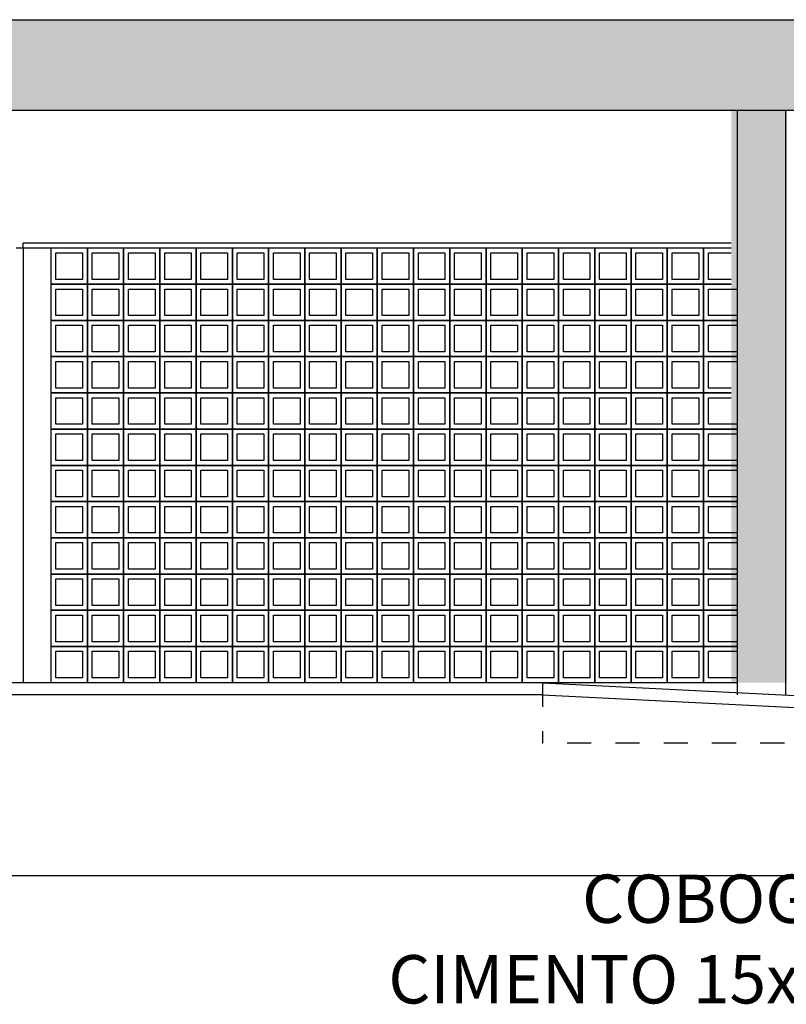
# Model space of a CAD drawing. Units: metres. Extents: x 1 to 136, y 15 to 98.
# Drawn here: x 62 to 65, y 46 to 50 of the extents above; entities that cross this region are included whole.
import ezdxf

# ---------------------------------------------------------------- set-up
doc = ezdxf.new("R2010")
doc.units = ezdxf.units.M
doc.header["$LTSCALE"] = 0.01
doc.header["$MEASUREMENT"] = 0
doc.linetypes.add('DASHED2', pattern=[0.375, 0.25, -0.125])
for name, color, linetype in [('AN_ESPECS', 4, 'Continuous'), ('ARQ_ALVENARIA', 1, 'Continuous'), ('ARQ_ESQUADRIA', 2, 'Continuous'), ('ARQ_HAT', 8, 'Continuous'), ('ARQ_PROJEÇÃO', 8, 'DASHED2'), ('ARQ_VISTA0', 8, 'Continuous'), ('ARQ_VISTA1', 7, 'Continuous'), ('ARQ_VISTA2', 2, 'Continuous')]:
    doc.layers.add(name, color=color, linetype=linetype)
doc.styles.add('ROMANS', font='romans.shx')
doc.dimstyles.new('Cota100', dxfattribs={"dimtxt": 0.18, "dimasz": 0.15, "dimexe": 0.1, "dimexo": 0.5, "dimgap": 0.1, "dimtad": 1, "dimzin": 4, "dimdsep": 46, "dimtxsty": 'ROMANS', "dimblk": 'ARCHTICK', "dimcen": 2.5, "dimclrd": 7, "dimclre": 8, "dimclrt": 4, "dimazin": 0, "dimtfac": 1, "dimtix": 1, "dimtmove": 2, "dimatfit": 3, "dimldrblk": 'DOT', "dimfxl": 0.3, "dimfxlon": 1, "dimtolj": 1, "dimtzin": 4, "dimarcsym": 0})

# ---------------------------------------------------------------- blocks, each defined once
blk = doc.blocks.new('DOT')
at = {"color": 0, "linetype": 'ByBlock', "lineweight": -2}
blk.add_line((-0.5, 0), (-1, 0), dxfattribs=at)
at = {"color": 0, "linetype": 'ByBlock', "const_width": 0.5}
blk.add_lwpolyline([(-0.25, 0, 1), (0.25, 0, 1)], format="xyb", close=True, dxfattribs=at)

msp = doc.modelspace()

# ---------------------------------------------------------------- hatches: boundary and pattern name
at = {"layer": 'ARQ_HAT', "ltscale": 10}
h = msp.add_hatch(dxfattribs=at)
h.set_pattern_fill('AR-SAND', color=256, scale=0.1, style=0)
h.set_pattern_definition([(37.5, (30.325, 46.75), (-0.00629934, 0.1926824), [0, -0.152, 0, -0.17, 0, -0.1625]), (7.5, (30.325, 46.75), (0.1769777, 0.2822146), [0, -0.082, 0, -0.137, 0, -0.0525]), (327.5, (30.202, 46.75), (0.3114142, 0.0005659), [0, -0.05, 0, -0.18, 0, -0.235]), (317.5, (30.202, 46.75), (0.3006127, 0.0877676), [0, -0.025, 0, -0.118, 0, -0.135])])
h.paths.add_polyline_path([(68.835, 49.745), (54, 49.745), (54, 49.37), (56.04, 49.37), (56.04, 47), (56.24, 47), (56.24, 49.37), (60.64, 49.37), (60.64, 47), (60.84, 47), (60.84, 49.37), (64.615, 49.37), (64.615, 47), (64.845, 47), (64.845, 49.37), (68.62, 49.37), (68.62, 46.75), (68.835, 46.75)])
h.paths.add_polyline_path([(54, 49.745), (45.825, 49.745), (37.65, 49.745), (30.325, 49.745), (30.325, 49.37), (33.92, 49.37), (33.92, 47), (34.12, 47), (34.12, 49.37), (37.65, 49.37), (37.65, 47), (37.85, 47), (37.85, 49.37), (42.24, 49.37), (42.24, 47), (42.44, 47), (42.44, 49.37), (46.84, 49.37), (46.84, 47), (47.04, 47), (47.07, 49.37), (51.44, 49.37), (51.44, 49.175), (51.44, 49.155), (51.54, 49.155), (51.64, 49.155), (51.64, 49.175), (51.64, 49.37), (54, 49.37)])
h.paths.add_polyline_path([(51.64, 48.255), (51.44, 48.255), (51.44, 47), (51.64, 47)], flags=17)
h.paths.add_polyline_path([(51.64, 49.155), (51.44, 49.155), (51.44, 48.275), (51.64, 48.275)], flags=17)

# ---------------------------------------------------------------- linework, layer by layer
at = {"layer": 'ARQ_ALVENARIA', "color": 6, "ltscale": 10}
for p, q in [((63.8325, 46.95), (35.3238, 46.95)), ((63.8325, 46.95), (68.8338, 46.7)), ((135.65, 46.2), (1.5, 46.2))]:
    msp.add_line(p, q, dxfattribs=at)
at = {"layer": 'ARQ_ESQUADRIA'}
for p, q in [((61.655, 48.8), (61.685, 48.8)), ((61.685, 48.8), (61.685, 47))]:
    msp.add_line(p, q, dxfattribs=at)
at = {"layer": 'ARQ_PROJEÇÃO', "ltscale": 10}
for p in [(63.8338, 47), (68.835, 46.75)]:
    msp.add_line(p, (63.8338, 46.75), dxfattribs=at)
at = {"layer": 'ARQ_VISTA0', "color": 251}
for q in [(61.685, 48.82), (61.8, 48.8)]:
    msp.add_line((61.685, 48.8), q, dxfattribs=at)
at = {"layer": 'ARQ_VISTA0', "ltscale": 10}
for points in [[(64.615, 48.82), (61.685, 48.82)], [(61.685, 48.8), (64.615, 48.8)]]:
    msp.add_lwpolyline(points, dxfattribs=at)
at = {"layer": 'ARQ_VISTA1', "ltscale": 10}
for p, q in [((30.325, 49.745), (68.835, 49.745)), ((30.325, 49.37), (68.835, 49.37)), ((64.64, 46.95), (64.64, 49.37)), ((64.84, 46.95), (64.84, 49.37)), ((61.8, 47), (61.8, 48.8)), ((61.95, 47), (61.95, 48.8))]:
    msp.add_line(p, q, dxfattribs=at)
for points in [[(61.8, 48.8), (61.95, 48.8), (61.95, 48.65), (61.8, 48.65)], [(61.95, 48.8), (62.1, 48.8), (62.1, 48.65), (61.95, 48.65)], [(62.1, 48.8), (62.25, 48.8), (62.25, 48.65), (62.1, 48.65)], [(62.25, 48.8), (62.4, 48.8), (62.4, 48.65), (62.25, 48.65)], [(62.4, 48.8), (62.55, 48.8), (62.55, 48.65), (62.4, 48.65)], [(62.55, 48.8), (62.7, 48.8), (62.7, 48.65), (62.55, 48.65)], [(62.7, 48.8), (62.85, 48.8), (62.85, 48.65), (62.7, 48.65)], [(62.85, 48.8), (63, 48.8), (63, 48.65), (62.85, 48.65)], [(63, 48.8), (63.15, 48.8), (63.15, 48.65), (63, 48.65)], [(63.15, 48.8), (63.3, 48.8), (63.3, 48.65), (63.15, 48.65)], [(63.3, 48.8), (63.45, 48.8), (63.45, 48.65), (63.3, 48.65)], [(63.45, 48.8), (63.6, 48.8), (63.6, 48.65), (63.45, 48.65)], [(63.6, 48.8), (63.75, 48.8), (63.75, 48.65), (63.6, 48.65)], [(63.75, 48.8), (63.9, 48.8), (63.9, 48.65), (63.75, 48.65)], [(63.9, 48.8), (64.05, 48.8), (64.05, 48.65), (63.9, 48.65)], [(64.05, 48.8), (64.2, 48.8), (64.2, 48.65), (64.05, 48.65)], [(64.2, 48.8), (64.35, 48.8), (64.35, 48.65), (64.2, 48.65)], [(64.35, 48.8), (64.5, 48.8), (64.5, 48.65), (64.35, 48.65)], [(61.82, 48.78), (61.93, 48.78), (61.93, 48.67), (61.82, 48.67)], [(61.97, 48.78), (62.08, 48.78), (62.08, 48.67), (61.97, 48.67)], [(62.12, 48.78), (62.23, 48.78), (62.23, 48.67), (62.12, 48.67)], [(62.27, 48.78), (62.38, 48.78), (62.38, 48.67), (62.27, 48.67)], [(62.42, 48.78), (62.53, 48.78), (62.53, 48.67), (62.42, 48.67)], [(62.57, 48.78), (62.68, 48.78), (62.68, 48.67), (62.57, 48.67)], [(62.72, 48.78), (62.83, 48.78), (62.83, 48.67), (62.72, 48.67)], [(62.87, 48.78), (62.98, 48.78), (62.98, 48.67), (62.87, 48.67)], [(63.02, 48.78), (63.13, 48.78), (63.13, 48.67), (63.02, 48.67)], [(63.17, 48.78), (63.28, 48.78), (63.28, 48.67), (63.17, 48.67)], [(63.32, 48.78), (63.43, 48.78), (63.43, 48.67), (63.32, 48.67)], [(63.47, 48.78), (63.58, 48.78), (63.58, 48.67), (63.47, 48.67)], [(63.62, 48.78), (63.73, 48.78), (63.73, 48.67), (63.62, 48.67)], [(63.77, 48.78), (63.88, 48.78), (63.88, 48.67), (63.77, 48.67)], [(63.92, 48.78), (64.03, 48.78), (64.03, 48.67), (63.92, 48.67)], [(64.07, 48.78), (64.18, 48.78), (64.18, 48.67), (64.07, 48.67)], [(64.22, 48.78), (64.33, 48.78), (64.33, 48.67), (64.22, 48.67)], [(64.37, 48.78), (64.48, 48.78), (64.48, 48.67), (64.37, 48.67)], [(61.8, 48.65), (61.95, 48.65), (61.95, 48.5), (61.8, 48.5)], [(61.95, 48.65), (62.1, 48.65), (62.1, 48.5), (61.95, 48.5)], [(62.1, 48.65), (62.25, 48.65), (62.25, 48.5), (62.1, 48.5)], [(62.25, 48.65), (62.4, 48.65), (62.4, 48.5), (62.25, 48.5)], [(62.4, 48.65), (62.55, 48.65), (62.55, 48.5), (62.4, 48.5)], [(62.55, 48.65), (62.7, 48.65), (62.7, 48.5), (62.55, 48.5)], [(62.7, 48.65), (62.85, 48.65), (62.85, 48.5), (62.7, 48.5)], [(62.85, 48.65), (63, 48.65), (63, 48.5), (62.85, 48.5)], [(63, 48.65), (63.15, 48.65), (63.15, 48.5), (63, 48.5)], [(63.15, 48.65), (63.3, 48.65), (63.3, 48.5), (63.15, 48.5)], [(63.3, 48.65), (63.45, 48.65), (63.45, 48.5), (63.3, 48.5)], [(63.45, 48.65), (63.6, 48.65), (63.6, 48.5), (63.45, 48.5)], [(63.6, 48.65), (63.75, 48.65), (63.75, 48.5), (63.6, 48.5)], [(63.75, 48.65), (63.9, 48.65), (63.9, 48.5), (63.75, 48.5)], [(63.9, 48.65), (64.05, 48.65), (64.05, 48.5), (63.9, 48.5)], [(64.05, 48.65), (64.2, 48.65), (64.2, 48.5), (64.05, 48.5)], [(64.2, 48.65), (64.35, 48.65), (64.35, 48.5), (64.2, 48.5)], [(64.35, 48.65), (64.5, 48.65), (64.5, 48.5), (64.35, 48.5)], [(61.82, 48.63), (61.93, 48.63), (61.93, 48.52), (61.82, 48.52)], [(61.97, 48.63), (62.08, 48.63), (62.08, 48.52), (61.97, 48.52)], [(62.12, 48.63), (62.23, 48.63), (62.23, 48.52), (62.12, 48.52)], [(62.27, 48.63), (62.38, 48.63), (62.38, 48.52), (62.27, 48.52)], [(62.42, 48.63), (62.53, 48.63), (62.53, 48.52), (62.42, 48.52)], [(62.57, 48.63), (62.68, 48.63), (62.68, 48.52), (62.57, 48.52)], [(62.72, 48.63), (62.83, 48.63), (62.83, 48.52), (62.72, 48.52)], [(62.87, 48.63), (62.98, 48.63), (62.98, 48.52), (62.87, 48.52)], [(63.02, 48.63), (63.13, 48.63), (63.13, 48.52), (63.02, 48.52)], [(63.17, 48.63), (63.28, 48.63), (63.28, 48.52), (63.17, 48.52)], [(63.32, 48.63), (63.43, 48.63), (63.43, 48.52), (63.32, 48.52)], [(63.47, 48.63), (63.58, 48.63), (63.58, 48.52), (63.47, 48.52)], [(63.62, 48.63), (63.73, 48.63), (63.73, 48.52), (63.62, 48.52)], [(63.77, 48.63), (63.88, 48.63), (63.88, 48.52), (63.77, 48.52)], [(63.92, 48.63), (64.03, 48.63), (64.03, 48.52), (63.92, 48.52)], [(64.07, 48.63), (64.18, 48.63), (64.18, 48.52), (64.07, 48.52)], [(64.22, 48.63), (64.33, 48.63), (64.33, 48.52), (64.22, 48.52)], [(64.37, 48.63), (64.48, 48.63), (64.48, 48.52), (64.37, 48.52)], [(61.8, 48.5), (61.95, 48.5), (61.95, 48.35), (61.8, 48.35)], [(61.82, 48.48), (61.93, 48.48), (61.93, 48.37), (61.82, 48.37)], [(61.95, 48.5), (62.1, 48.5), (62.1, 48.35), (61.95, 48.35)], [(61.97, 48.48), (62.08, 48.48), (62.08, 48.37), (61.97, 48.37)], [(62.1, 48.5), (62.25, 48.5), (62.25, 48.35), (62.1, 48.35)], [(62.12, 48.48), (62.23, 48.48), (62.23, 48.37), (62.12, 48.37)], [(62.25, 48.5), (62.4, 48.5), (62.4, 48.35), (62.25, 48.35)], [(62.27, 48.48), (62.38, 48.48), (62.38, 48.37), (62.27, 48.37)], [(62.4, 48.5), (62.55, 48.5), (62.55, 48.35), (62.4, 48.35)], [(62.42, 48.48), (62.53, 48.48), (62.53, 48.37), (62.42, 48.37)], [(62.55, 48.5), (62.7, 48.5), (62.7, 48.35), (62.55, 48.35)], [(62.57, 48.48), (62.68, 48.48), (62.68, 48.37), (62.57, 48.37)], [(62.7, 48.5), (62.85, 48.5), (62.85, 48.35), (62.7, 48.35)], [(62.72, 48.48), (62.83, 48.48), (62.83, 48.37), (62.72, 48.37)], [(62.85, 48.5), (63, 48.5), (63, 48.35), (62.85, 48.35)], [(62.87, 48.48), (62.98, 48.48), (62.98, 48.37), (62.87, 48.37)], [(63, 48.5), (63.15, 48.5), (63.15, 48.35), (63, 48.35)], [(63.02, 48.48), (63.13, 48.48), (63.13, 48.37), (63.02, 48.37)], [(63.15, 48.5), (63.3, 48.5), (63.3, 48.35), (63.15, 48.35)], [(63.17, 48.48), (63.28, 48.48), (63.28, 48.37), (63.17, 48.37)], [(63.3, 48.5), (63.45, 48.5), (63.45, 48.35), (63.3, 48.35)], [(63.32, 48.48), (63.43, 48.48), (63.43, 48.37), (63.32, 48.37)], [(63.45, 48.5), (63.6, 48.5), (63.6, 48.35), (63.45, 48.35)], [(63.47, 48.48), (63.58, 48.48), (63.58, 48.37), (63.47, 48.37)], [(63.6, 48.5), (63.75, 48.5), (63.75, 48.35), (63.6, 48.35)], [(63.62, 48.48), (63.73, 48.48), (63.73, 48.37), (63.62, 48.37)], [(63.75, 48.5), (63.9, 48.5), (63.9, 48.35), (63.75, 48.35)], [(63.77, 48.48), (63.88, 48.48), (63.88, 48.37), (63.77, 48.37)], [(63.9, 48.5), (64.05, 48.5), (64.05, 48.35), (63.9, 48.35)], [(63.92, 48.48), (64.03, 48.48), (64.03, 48.37), (63.92, 48.37)], [(64.05, 48.5), (64.2, 48.5), (64.2, 48.35), (64.05, 48.35)], [(64.07, 48.48), (64.18, 48.48), (64.18, 48.37), (64.07, 48.37)], [(64.2, 48.5), (64.35, 48.5), (64.35, 48.35), (64.2, 48.35)], [(64.22, 48.48), (64.33, 48.48), (64.33, 48.37), (64.22, 48.37)], [(64.35, 48.5), (64.5, 48.5), (64.5, 48.35), (64.35, 48.35)], [(64.37, 48.48), (64.48, 48.48), (64.48, 48.37), (64.37, 48.37)], [(61.8, 48.35), (61.95, 48.35), (61.95, 48.2), (61.8, 48.2)], [(61.95, 48.35), (62.1, 48.35), (62.1, 48.2), (61.95, 48.2)], [(62.1, 48.35), (62.25, 48.35), (62.25, 48.2), (62.1, 48.2)], [(62.25, 48.35), (62.4, 48.35), (62.4, 48.2), (62.25, 48.2)], [(62.4, 48.35), (62.55, 48.35), (62.55, 48.2), (62.4, 48.2)], [(62.55, 48.35), (62.7, 48.35), (62.7, 48.2), (62.55, 48.2)], [(62.7, 48.35), (62.85, 48.35), (62.85, 48.2), (62.7, 48.2)], [(62.85, 48.35), (63, 48.35), (63, 48.2), (62.85, 48.2)], [(63, 48.35), (63.15, 48.35), (63.15, 48.2), (63, 48.2)], [(63.15, 48.35), (63.3, 48.35), (63.3, 48.2), (63.15, 48.2)], [(63.3, 48.35), (63.45, 48.35), (63.45, 48.2), (63.3, 48.2)], [(63.45, 48.35), (63.6, 48.35), (63.6, 48.2), (63.45, 48.2)], [(63.6, 48.35), (63.75, 48.35), (63.75, 48.2), (63.6, 48.2)], [(63.75, 48.35), (63.9, 48.35), (63.9, 48.2), (63.75, 48.2)], [(63.9, 48.35), (64.05, 48.35), (64.05, 48.2), (63.9, 48.2)], [(64.05, 48.35), (64.2, 48.35), (64.2, 48.2), (64.05, 48.2)], [(64.2, 48.35), (64.35, 48.35), (64.35, 48.2), (64.2, 48.2)], [(64.35, 48.35), (64.5, 48.35), (64.5, 48.2), (64.35, 48.2)], [(61.82, 48.33), (61.93, 48.33), (61.93, 48.22), (61.82, 48.22)], [(61.97, 48.33), (62.08, 48.33), (62.08, 48.22), (61.97, 48.22)], [(62.12, 48.33), (62.23, 48.33), (62.23, 48.22), (62.12, 48.22)], [(62.27, 48.33), (62.38, 48.33), (62.38, 48.22), (62.27, 48.22)], [(62.42, 48.33), (62.53, 48.33), (62.53, 48.22), (62.42, 48.22)], [(62.57, 48.33), (62.68, 48.33), (62.68, 48.22), (62.57, 48.22)], [(62.72, 48.33), (62.83, 48.33), (62.83, 48.22), (62.72, 48.22)], [(62.87, 48.33), (62.98, 48.33), (62.98, 48.22), (62.87, 48.22)], [(63.02, 48.33), (63.13, 48.33), (63.13, 48.22), (63.02, 48.22)], [(63.17, 48.33), (63.28, 48.33), (63.28, 48.22), (63.17, 48.22)], [(63.32, 48.33), (63.43, 48.33), (63.43, 48.22), (63.32, 48.22)], [(63.47, 48.33), (63.58, 48.33), (63.58, 48.22), (63.47, 48.22)], [(63.62, 48.33), (63.73, 48.33), (63.73, 48.22), (63.62, 48.22)], [(63.77, 48.33), (63.88, 48.33), (63.88, 48.22), (63.77, 48.22)], [(63.92, 48.33), (64.03, 48.33), (64.03, 48.22), (63.92, 48.22)], [(64.07, 48.33), (64.18, 48.33), (64.18, 48.22), (64.07, 48.22)], [(64.22, 48.33), (64.33, 48.33), (64.33, 48.22), (64.22, 48.22)], [(64.37, 48.33), (64.48, 48.33), (64.48, 48.22), (64.37, 48.22)], [(61.8, 48.2), (61.95, 48.2), (61.95, 48.05), (61.8, 48.05)], [(61.95, 48.2), (62.1, 48.2), (62.1, 48.05), (61.95, 48.05)], [(62.1, 48.2), (62.25, 48.2), (62.25, 48.05), (62.1, 48.05)], [(62.25, 48.2), (62.4, 48.2), (62.4, 48.05), (62.25, 48.05)], [(62.4, 48.2), (62.55, 48.2), (62.55, 48.05), (62.4, 48.05)], [(62.55, 48.2), (62.7, 48.2), (62.7, 48.05), (62.55, 48.05)], [(62.7, 48.2), (62.85, 48.2), (62.85, 48.05), (62.7, 48.05)], [(62.85, 48.2), (63, 48.2), (63, 48.05), (62.85, 48.05)], [(63, 48.2), (63.15, 48.2), (63.15, 48.05), (63, 48.05)], [(63.15, 48.2), (63.3, 48.2), (63.3, 48.05), (63.15, 48.05)], [(63.3, 48.2), (63.45, 48.2), (63.45, 48.05), (63.3, 48.05)], [(63.45, 48.2), (63.6, 48.2), (63.6, 48.05), (63.45, 48.05)], [(63.6, 48.2), (63.75, 48.2), (63.75, 48.05), (63.6, 48.05)], [(63.75, 48.2), (63.9, 48.2), (63.9, 48.05), (63.75, 48.05)], [(63.9, 48.2), (64.05, 48.2), (64.05, 48.05), (63.9, 48.05)], [(64.05, 48.2), (64.2, 48.2), (64.2, 48.05), (64.05, 48.05)], [(64.2, 48.2), (64.35, 48.2), (64.35, 48.05), (64.2, 48.05)], [(64.35, 48.2), (64.5, 48.2), (64.5, 48.05), (64.35, 48.05)], [(61.82, 48.18), (61.93, 48.18), (61.93, 48.07), (61.82, 48.07)], [(61.97, 48.18), (62.08, 48.18), (62.08, 48.07), (61.97, 48.07)], [(62.12, 48.18), (62.23, 48.18), (62.23, 48.07), (62.12, 48.07)], [(62.27, 48.18), (62.38, 48.18), (62.38, 48.07), (62.27, 48.07)], [(62.42, 48.18), (62.53, 48.18), (62.53, 48.07), (62.42, 48.07)], [(62.57, 48.18), (62.68, 48.18), (62.68, 48.07), (62.57, 48.07)], [(62.72, 48.18), (62.83, 48.18), (62.83, 48.07), (62.72, 48.07)], [(62.87, 48.18), (62.98, 48.18), (62.98, 48.07), (62.87, 48.07)], [(63.02, 48.18), (63.13, 48.18), (63.13, 48.07), (63.02, 48.07)], [(63.17, 48.18), (63.28, 48.18), (63.28, 48.07), (63.17, 48.07)], [(63.32, 48.18), (63.43, 48.18), (63.43, 48.07), (63.32, 48.07)], [(63.47, 48.18), (63.58, 48.18), (63.58, 48.07), (63.47, 48.07)], [(63.62, 48.18), (63.73, 48.18), (63.73, 48.07), (63.62, 48.07)], [(63.77, 48.18), (63.88, 48.18), (63.88, 48.07), (63.77, 48.07)], [(63.92, 48.18), (64.03, 48.18), (64.03, 48.07), (63.92, 48.07)], [(64.07, 48.18), (64.18, 48.18), (64.18, 48.07), (64.07, 48.07)], [(64.22, 48.18), (64.33, 48.18), (64.33, 48.07), (64.22, 48.07)], [(64.37, 48.18), (64.48, 48.18), (64.48, 48.07), (64.37, 48.07)], [(61.8, 48.05), (61.95, 48.05), (61.95, 47.9), (61.8, 47.9)], [(61.82, 48.03), (61.93, 48.03), (61.93, 47.92), (61.82, 47.92)], [(61.95, 48.05), (62.1, 48.05), (62.1, 47.9), (61.95, 47.9)], [(61.97, 48.03), (62.08, 48.03), (62.08, 47.92), (61.97, 47.92)], [(62.1, 48.05), (62.25, 48.05), (62.25, 47.9), (62.1, 47.9)], [(62.12, 48.03), (62.23, 48.03), (62.23, 47.92), (62.12, 47.92)], [(62.25, 48.05), (62.4, 48.05), (62.4, 47.9), (62.25, 47.9)], [(62.27, 48.03), (62.38, 48.03), (62.38, 47.92), (62.27, 47.92)], [(62.4, 48.05), (62.55, 48.05), (62.55, 47.9), (62.4, 47.9)], [(62.42, 48.03), (62.53, 48.03), (62.53, 47.92), (62.42, 47.92)], [(62.55, 48.05), (62.7, 48.05), (62.7, 47.9), (62.55, 47.9)], [(62.57, 48.03), (62.68, 48.03), (62.68, 47.92), (62.57, 47.92)], [(62.7, 48.05), (62.85, 48.05), (62.85, 47.9), (62.7, 47.9)], [(62.72, 48.03), (62.83, 48.03), (62.83, 47.92), (62.72, 47.92)], [(62.85, 48.05), (63, 48.05), (63, 47.9), (62.85, 47.9)], [(62.87, 48.03), (62.98, 48.03), (62.98, 47.92), (62.87, 47.92)], [(63, 48.05), (63.15, 48.05), (63.15, 47.9), (63, 47.9)], [(63.02, 48.03), (63.13, 48.03), (63.13, 47.92), (63.02, 47.92)], [(63.15, 48.05), (63.3, 48.05), (63.3, 47.9), (63.15, 47.9)], [(63.17, 48.03), (63.28, 48.03), (63.28, 47.92), (63.17, 47.92)], [(63.3, 48.05), (63.45, 48.05), (63.45, 47.9), (63.3, 47.9)], [(63.32, 48.03), (63.43, 48.03), (63.43, 47.92), (63.32, 47.92)], [(63.45, 48.05), (63.6, 48.05), (63.6, 47.9), (63.45, 47.9)], [(63.47, 48.03), (63.58, 48.03), (63.58, 47.92), (63.47, 47.92)], [(63.6, 48.05), (63.75, 48.05), (63.75, 47.9), (63.6, 47.9)], [(63.62, 48.03), (63.73, 48.03), (63.73, 47.92), (63.62, 47.92)], [(63.75, 48.05), (63.9, 48.05), (63.9, 47.9), (63.75, 47.9)], [(63.77, 48.03), (63.88, 48.03), (63.88, 47.92), (63.77, 47.92)], [(63.9, 48.05), (64.05, 48.05), (64.05, 47.9), (63.9, 47.9)], [(63.92, 48.03), (64.03, 48.03), (64.03, 47.92), (63.92, 47.92)], [(64.05, 48.05), (64.2, 48.05), (64.2, 47.9), (64.05, 47.9)], [(64.07, 48.03), (64.18, 48.03), (64.18, 47.92), (64.07, 47.92)], [(64.2, 48.05), (64.35, 48.05), (64.35, 47.9), (64.2, 47.9)], [(64.22, 48.03), (64.33, 48.03), (64.33, 47.92), (64.22, 47.92)], [(64.35, 48.05), (64.5, 48.05), (64.5, 47.9), (64.35, 47.9)], [(64.37, 48.03), (64.48, 48.03), (64.48, 47.92), (64.37, 47.92)], [(61.8, 47.9), (61.95, 47.9), (61.95, 47.75), (61.8, 47.75)], [(61.95, 47.9), (62.1, 47.9), (62.1, 47.75), (61.95, 47.75)], [(62.1, 47.9), (62.25, 47.9), (62.25, 47.75), (62.1, 47.75)], [(62.25, 47.9), (62.4, 47.9), (62.4, 47.75), (62.25, 47.75)], [(62.4, 47.9), (62.55, 47.9), (62.55, 47.75), (62.4, 47.75)], [(62.55, 47.9), (62.7, 47.9), (62.7, 47.75), (62.55, 47.75)], [(62.7, 47.9), (62.85, 47.9), (62.85, 47.75), (62.7, 47.75)], [(62.85, 47.9), (63, 47.9), (63, 47.75), (62.85, 47.75)], [(63, 47.9), (63.15, 47.9), (63.15, 47.75), (63, 47.75)], [(63.15, 47.9), (63.3, 47.9), (63.3, 47.75), (63.15, 47.75)], [(63.3, 47.9), (63.45, 47.9), (63.45, 47.75), (63.3, 47.75)], [(63.45, 47.9), (63.6, 47.9), (63.6, 47.75), (63.45, 47.75)], [(63.6, 47.9), (63.75, 47.9), (63.75, 47.75), (63.6, 47.75)], [(63.75, 47.9), (63.9, 47.9), (63.9, 47.75), (63.75, 47.75)], [(63.9, 47.9), (64.05, 47.9), (64.05, 47.75), (63.9, 47.75)], [(64.05, 47.9), (64.2, 47.9), (64.2, 47.75), (64.05, 47.75)], [(64.2, 47.9), (64.35, 47.9), (64.35, 47.75), (64.2, 47.75)], [(64.35, 47.9), (64.5, 47.9), (64.5, 47.75), (64.35, 47.75)], [(61.82, 47.88), (61.93, 47.88), (61.93, 47.77), (61.82, 47.77)], [(61.97, 47.88), (62.08, 47.88), (62.08, 47.77), (61.97, 47.77)], [(62.12, 47.88), (62.23, 47.88), (62.23, 47.77), (62.12, 47.77)], [(62.27, 47.88), (62.38, 47.88), (62.38, 47.77), (62.27, 47.77)], [(62.42, 47.88), (62.53, 47.88), (62.53, 47.77), (62.42, 47.77)], [(62.57, 47.88), (62.68, 47.88), (62.68, 47.77), (62.57, 47.77)], [(62.72, 47.88), (62.83, 47.88), (62.83, 47.77), (62.72, 47.77)], [(62.87, 47.88), (62.98, 47.88), (62.98, 47.77), (62.87, 47.77)], [(63.02, 47.88), (63.13, 47.88), (63.13, 47.77), (63.02, 47.77)], [(63.17, 47.88), (63.28, 47.88), (63.28, 47.77), (63.17, 47.77)], [(63.32, 47.88), (63.43, 47.88), (63.43, 47.77), (63.32, 47.77)], [(63.47, 47.88), (63.58, 47.88), (63.58, 47.77), (63.47, 47.77)], [(63.62, 47.88), (63.73, 47.88), (63.73, 47.77), (63.62, 47.77)], [(63.77, 47.88), (63.88, 47.88), (63.88, 47.77), (63.77, 47.77)], [(63.92, 47.88), (64.03, 47.88), (64.03, 47.77), (63.92, 47.77)], [(64.07, 47.88), (64.18, 47.88), (64.18, 47.77), (64.07, 47.77)], [(64.22, 47.88), (64.33, 47.88), (64.33, 47.77), (64.22, 47.77)], [(64.37, 47.88), (64.48, 47.88), (64.48, 47.77), (64.37, 47.77)], [(61.8, 47.75), (61.95, 47.75), (61.95, 47.6), (61.8, 47.6)], [(61.95, 47.75), (62.1, 47.75), (62.1, 47.6), (61.95, 47.6)], [(62.1, 47.75), (62.25, 47.75), (62.25, 47.6), (62.1, 47.6)], [(62.25, 47.75), (62.4, 47.75), (62.4, 47.6), (62.25, 47.6)], [(62.4, 47.75), (62.55, 47.75), (62.55, 47.6), (62.4, 47.6)], [(62.55, 47.75), (62.7, 47.75), (62.7, 47.6), (62.55, 47.6)], [(62.7, 47.75), (62.85, 47.75), (62.85, 47.6), (62.7, 47.6)], [(62.85, 47.75), (63, 47.75), (63, 47.6), (62.85, 47.6)], [(63, 47.75), (63.15, 47.75), (63.15, 47.6), (63, 47.6)], [(63.15, 47.75), (63.3, 47.75), (63.3, 47.6), (63.15, 47.6)], [(63.3, 47.75), (63.45, 47.75), (63.45, 47.6), (63.3, 47.6)], [(63.45, 47.75), (63.6, 47.75), (63.6, 47.6), (63.45, 47.6)], [(63.6, 47.75), (63.75, 47.75), (63.75, 47.6), (63.6, 47.6)], [(63.75, 47.75), (63.9, 47.75), (63.9, 47.6), (63.75, 47.6)], [(63.9, 47.75), (64.05, 47.75), (64.05, 47.6), (63.9, 47.6)], [(64.05, 47.75), (64.2, 47.75), (64.2, 47.6), (64.05, 47.6)], [(64.2, 47.75), (64.35, 47.75), (64.35, 47.6), (64.2, 47.6)], [(64.35, 47.75), (64.5, 47.75), (64.5, 47.6), (64.35, 47.6)], [(61.82, 47.73), (61.93, 47.73), (61.93, 47.62), (61.82, 47.62)], [(61.97, 47.73), (62.08, 47.73), (62.08, 47.62), (61.97, 47.62)], [(62.12, 47.73), (62.23, 47.73), (62.23, 47.62), (62.12, 47.62)], [(62.27, 47.73), (62.38, 47.73), (62.38, 47.62), (62.27, 47.62)], [(62.42, 47.73), (62.53, 47.73), (62.53, 47.62), (62.42, 47.62)], [(62.57, 47.73), (62.68, 47.73), (62.68, 47.62), (62.57, 47.62)], [(62.72, 47.73), (62.83, 47.73), (62.83, 47.62), (62.72, 47.62)], [(62.87, 47.73), (62.98, 47.73), (62.98, 47.62), (62.87, 47.62)], [(63.02, 47.73), (63.13, 47.73), (63.13, 47.62), (63.02, 47.62)], [(63.17, 47.73), (63.28, 47.73), (63.28, 47.62), (63.17, 47.62)], [(63.32, 47.73), (63.43, 47.73), (63.43, 47.62), (63.32, 47.62)], [(63.47, 47.73), (63.58, 47.73), (63.58, 47.62), (63.47, 47.62)], [(63.62, 47.73), (63.73, 47.73), (63.73, 47.62), (63.62, 47.62)], [(63.77, 47.73), (63.88, 47.73), (63.88, 47.62), (63.77, 47.62)], [(63.92, 47.73), (64.03, 47.73), (64.03, 47.62), (63.92, 47.62)], [(64.07, 47.73), (64.18, 47.73), (64.18, 47.62), (64.07, 47.62)], [(64.22, 47.73), (64.33, 47.73), (64.33, 47.62), (64.22, 47.62)], [(64.37, 47.73), (64.48, 47.73), (64.48, 47.62), (64.37, 47.62)], [(61.8, 47.6), (61.95, 47.6), (61.95, 47.45), (61.8, 47.45)], [(61.82, 47.58), (61.93, 47.58), (61.93, 47.47), (61.82, 47.47)], [(61.95, 47.6), (62.1, 47.6), (62.1, 47.45), (61.95, 47.45)], [(61.97, 47.58), (62.08, 47.58), (62.08, 47.47), (61.97, 47.47)], [(62.1, 47.6), (62.25, 47.6), (62.25, 47.45), (62.1, 47.45)], [(62.12, 47.58), (62.23, 47.58), (62.23, 47.47), (62.12, 47.47)], [(62.25, 47.6), (62.4, 47.6), (62.4, 47.45), (62.25, 47.45)], [(62.27, 47.58), (62.38, 47.58), (62.38, 47.47), (62.27, 47.47)], [(62.4, 47.6), (62.55, 47.6), (62.55, 47.45), (62.4, 47.45)], [(62.42, 47.58), (62.53, 47.58), (62.53, 47.47), (62.42, 47.47)], [(62.55, 47.6), (62.7, 47.6), (62.7, 47.45), (62.55, 47.45)], [(62.57, 47.58), (62.68, 47.58), (62.68, 47.47), (62.57, 47.47)], [(62.7, 47.6), (62.85, 47.6), (62.85, 47.45), (62.7, 47.45)], [(62.72, 47.58), (62.83, 47.58), (62.83, 47.47), (62.72, 47.47)], [(62.85, 47.6), (63, 47.6), (63, 47.45), (62.85, 47.45)], [(62.87, 47.58), (62.98, 47.58), (62.98, 47.47), (62.87, 47.47)], [(63, 47.6), (63.15, 47.6), (63.15, 47.45), (63, 47.45)], [(63.02, 47.58), (63.13, 47.58), (63.13, 47.47), (63.02, 47.47)], [(63.15, 47.6), (63.3, 47.6), (63.3, 47.45), (63.15, 47.45)], [(63.17, 47.58), (63.28, 47.58), (63.28, 47.47), (63.17, 47.47)], [(63.3, 47.6), (63.45, 47.6), (63.45, 47.45), (63.3, 47.45)], [(63.32, 47.58), (63.43, 47.58), (63.43, 47.47), (63.32, 47.47)], [(63.45, 47.6), (63.6, 47.6), (63.6, 47.45), (63.45, 47.45)], [(63.47, 47.58), (63.58, 47.58), (63.58, 47.47), (63.47, 47.47)], [(63.6, 47.6), (63.75, 47.6), (63.75, 47.45), (63.6, 47.45)], [(63.62, 47.58), (63.73, 47.58), (63.73, 47.47), (63.62, 47.47)], [(63.75, 47.6), (63.9, 47.6), (63.9, 47.45), (63.75, 47.45)], [(63.77, 47.58), (63.88, 47.58), (63.88, 47.47), (63.77, 47.47)], [(63.9, 47.6), (64.05, 47.6), (64.05, 47.45), (63.9, 47.45)], [(63.92, 47.58), (64.03, 47.58), (64.03, 47.47), (63.92, 47.47)], [(64.05, 47.6), (64.2, 47.6), (64.2, 47.45), (64.05, 47.45)], [(64.07, 47.58), (64.18, 47.58), (64.18, 47.47), (64.07, 47.47)], [(64.2, 47.6), (64.35, 47.6), (64.35, 47.45), (64.2, 47.45)], [(64.22, 47.58), (64.33, 47.58), (64.33, 47.47), (64.22, 47.47)], [(64.35, 47.6), (64.5, 47.6), (64.5, 47.45), (64.35, 47.45)], [(64.37, 47.58), (64.48, 47.58), (64.48, 47.47), (64.37, 47.47)], [(61.8, 47.45), (61.95, 47.45), (61.95, 47.3), (61.8, 47.3)], [(61.95, 47.45), (62.1, 47.45), (62.1, 47.3), (61.95, 47.3)], [(62.1, 47.45), (62.25, 47.45), (62.25, 47.3), (62.1, 47.3)], [(62.25, 47.45), (62.4, 47.45), (62.4, 47.3), (62.25, 47.3)], [(62.4, 47.45), (62.55, 47.45), (62.55, 47.3), (62.4, 47.3)], [(62.55, 47.45), (62.7, 47.45), (62.7, 47.3), (62.55, 47.3)], [(62.7, 47.45), (62.85, 47.45), (62.85, 47.3), (62.7, 47.3)], [(62.85, 47.45), (63, 47.45), (63, 47.3), (62.85, 47.3)], [(63, 47.45), (63.15, 47.45), (63.15, 47.3), (63, 47.3)], [(63.15, 47.45), (63.3, 47.45), (63.3, 47.3), (63.15, 47.3)], [(63.3, 47.45), (63.45, 47.45), (63.45, 47.3), (63.3, 47.3)], [(63.45, 47.45), (63.6, 47.45), (63.6, 47.3), (63.45, 47.3)], [(63.6, 47.45), (63.75, 47.45), (63.75, 47.3), (63.6, 47.3)], [(63.75, 47.45), (63.9, 47.45), (63.9, 47.3), (63.75, 47.3)], [(63.9, 47.45), (64.05, 47.45), (64.05, 47.3), (63.9, 47.3)], [(64.05, 47.45), (64.2, 47.45), (64.2, 47.3), (64.05, 47.3)], [(64.2, 47.45), (64.35, 47.45), (64.35, 47.3), (64.2, 47.3)], [(64.35, 47.45), (64.5, 47.45), (64.5, 47.3), (64.35, 47.3)], [(61.82, 47.43), (61.93, 47.43), (61.93, 47.32), (61.82, 47.32)], [(61.97, 47.43), (62.08, 47.43), (62.08, 47.32), (61.97, 47.32)], [(62.12, 47.43), (62.23, 47.43), (62.23, 47.32), (62.12, 47.32)], [(62.27, 47.43), (62.38, 47.43), (62.38, 47.32), (62.27, 47.32)], [(62.42, 47.43), (62.53, 47.43), (62.53, 47.32), (62.42, 47.32)], [(62.57, 47.43), (62.68, 47.43), (62.68, 47.32), (62.57, 47.32)], [(62.72, 47.43), (62.83, 47.43), (62.83, 47.32), (62.72, 47.32)], [(62.87, 47.43), (62.98, 47.43), (62.98, 47.32), (62.87, 47.32)], [(63.02, 47.43), (63.13, 47.43), (63.13, 47.32), (63.02, 47.32)], [(63.17, 47.43), (63.28, 47.43), (63.28, 47.32), (63.17, 47.32)], [(63.32, 47.43), (63.43, 47.43), (63.43, 47.32), (63.32, 47.32)], [(63.47, 47.43), (63.58, 47.43), (63.58, 47.32), (63.47, 47.32)], [(63.62, 47.43), (63.73, 47.43), (63.73, 47.32), (63.62, 47.32)], [(63.77, 47.43), (63.88, 47.43), (63.88, 47.32), (63.77, 47.32)], [(63.92, 47.43), (64.03, 47.43), (64.03, 47.32), (63.92, 47.32)], [(64.07, 47.43), (64.18, 47.43), (64.18, 47.32), (64.07, 47.32)], [(64.22, 47.43), (64.33, 47.43), (64.33, 47.32), (64.22, 47.32)], [(64.37, 47.43), (64.48, 47.43), (64.48, 47.32), (64.37, 47.32)], [(61.8, 47.3), (61.95, 47.3), (61.95, 47.15), (61.8, 47.15)], [(61.95, 47.3), (62.1, 47.3), (62.1, 47.15), (61.95, 47.15)], [(62.1, 47.3), (62.25, 47.3), (62.25, 47.15), (62.1, 47.15)], [(62.25, 47.3), (62.4, 47.3), (62.4, 47.15), (62.25, 47.15)], [(62.4, 47.3), (62.55, 47.3), (62.55, 47.15), (62.4, 47.15)], [(62.55, 47.3), (62.7, 47.3), (62.7, 47.15), (62.55, 47.15)], [(62.7, 47.3), (62.85, 47.3), (62.85, 47.15), (62.7, 47.15)], [(62.85, 47.3), (63, 47.3), (63, 47.15), (62.85, 47.15)], [(63, 47.3), (63.15, 47.3), (63.15, 47.15), (63, 47.15)], [(63.15, 47.3), (63.3, 47.3), (63.3, 47.15), (63.15, 47.15)], [(63.3, 47.3), (63.45, 47.3), (63.45, 47.15), (63.3, 47.15)], [(63.45, 47.3), (63.6, 47.3), (63.6, 47.15), (63.45, 47.15)], [(63.6, 47.3), (63.75, 47.3), (63.75, 47.15), (63.6, 47.15)], [(63.75, 47.3), (63.9, 47.3), (63.9, 47.15), (63.75, 47.15)], [(63.9, 47.3), (64.05, 47.3), (64.05, 47.15), (63.9, 47.15)], [(64.05, 47.3), (64.2, 47.3), (64.2, 47.15), (64.05, 47.15)], [(64.2, 47.3), (64.35, 47.3), (64.35, 47.15), (64.2, 47.15)], [(64.35, 47.3), (64.5, 47.3), (64.5, 47.15), (64.35, 47.15)], [(61.82, 47.28), (61.93, 47.28), (61.93, 47.17), (61.82, 47.17)], [(61.97, 47.28), (62.08, 47.28), (62.08, 47.17), (61.97, 47.17)], [(62.12, 47.28), (62.23, 47.28), (62.23, 47.17), (62.12, 47.17)], [(62.27, 47.28), (62.38, 47.28), (62.38, 47.17), (62.27, 47.17)], [(62.42, 47.28), (62.53, 47.28), (62.53, 47.17), (62.42, 47.17)], [(62.57, 47.28), (62.68, 47.28), (62.68, 47.17), (62.57, 47.17)], [(62.72, 47.28), (62.83, 47.28), (62.83, 47.17), (62.72, 47.17)], [(62.87, 47.28), (62.98, 47.28), (62.98, 47.17), (62.87, 47.17)], [(63.02, 47.28), (63.13, 47.28), (63.13, 47.17), (63.02, 47.17)], [(63.17, 47.28), (63.28, 47.28), (63.28, 47.17), (63.17, 47.17)], [(63.32, 47.28), (63.43, 47.28), (63.43, 47.17), (63.32, 47.17)], [(63.47, 47.28), (63.58, 47.28), (63.58, 47.17), (63.47, 47.17)], [(63.62, 47.28), (63.73, 47.28), (63.73, 47.17), (63.62, 47.17)], [(63.77, 47.28), (63.88, 47.28), (63.88, 47.17), (63.77, 47.17)], [(63.92, 47.28), (64.03, 47.28), (64.03, 47.17), (63.92, 47.17)], [(64.07, 47.28), (64.18, 47.28), (64.18, 47.17), (64.07, 47.17)], [(64.22, 47.28), (64.33, 47.28), (64.33, 47.17), (64.22, 47.17)], [(64.37, 47.28), (64.48, 47.28), (64.48, 47.17), (64.37, 47.17)], [(61.8, 47.15), (61.95, 47.15), (61.95, 47), (61.8, 47)], [(61.82, 47.13), (61.93, 47.13), (61.93, 47.02), (61.82, 47.02)], [(61.95, 47.15), (62.1, 47.15), (62.1, 47), (61.95, 47)], [(61.97, 47.13), (62.08, 47.13), (62.08, 47.02), (61.97, 47.02)], [(62.1, 47.15), (62.25, 47.15), (62.25, 47), (62.1, 47)], [(62.12, 47.13), (62.23, 47.13), (62.23, 47.02), (62.12, 47.02)], [(62.25, 47.15), (62.4, 47.15), (62.4, 47), (62.25, 47)], [(62.27, 47.13), (62.38, 47.13), (62.38, 47.02), (62.27, 47.02)], [(62.4, 47.15), (62.55, 47.15), (62.55, 47), (62.4, 47)], [(62.42, 47.13), (62.53, 47.13), (62.53, 47.02), (62.42, 47.02)], [(62.55, 47.15), (62.7, 47.15), (62.7, 47), (62.55, 47)], [(62.57, 47.13), (62.68, 47.13), (62.68, 47.02), (62.57, 47.02)], [(62.7, 47.15), (62.85, 47.15), (62.85, 47), (62.7, 47)], [(62.72, 47.13), (62.83, 47.13), (62.83, 47.02), (62.72, 47.02)], [(62.85, 47.15), (63, 47.15), (63, 47), (62.85, 47)], [(62.87, 47.13), (62.98, 47.13), (62.98, 47.02), (62.87, 47.02)], [(63, 47.15), (63.15, 47.15), (63.15, 47), (63, 47)], [(63.02, 47.13), (63.13, 47.13), (63.13, 47.02), (63.02, 47.02)], [(63.15, 47.15), (63.3, 47.15), (63.3, 47), (63.15, 47)], [(63.17, 47.13), (63.28, 47.13), (63.28, 47.02), (63.17, 47.02)], [(63.3, 47.15), (63.45, 47.15), (63.45, 47), (63.3, 47)], [(63.32, 47.13), (63.43, 47.13), (63.43, 47.02), (63.32, 47.02)], [(63.45, 47.15), (63.6, 47.15), (63.6, 47), (63.45, 47)], [(63.47, 47.13), (63.58, 47.13), (63.58, 47.02), (63.47, 47.02)], [(63.6, 47.15), (63.75, 47.15), (63.75, 47), (63.6, 47)], [(63.62, 47.13), (63.73, 47.13), (63.73, 47.02), (63.62, 47.02)], [(63.75, 47.15), (63.9, 47.15), (63.9, 47), (63.75, 47)], [(63.77, 47.13), (63.88, 47.13), (63.88, 47.02), (63.77, 47.02)], [(63.9, 47.15), (64.05, 47.15), (64.05, 47), (63.9, 47)], [(63.92, 47.13), (64.03, 47.13), (64.03, 47.02), (63.92, 47.02)], [(64.05, 47.15), (64.2, 47.15), (64.2, 47), (64.05, 47)], [(64.07, 47.13), (64.18, 47.13), (64.18, 47.02), (64.07, 47.02)], [(64.2, 47.15), (64.35, 47.15), (64.35, 47), (64.2, 47)], [(64.22, 47.13), (64.33, 47.13), (64.33, 47.02), (64.22, 47.02)], [(64.35, 47.15), (64.5, 47.15), (64.5, 47), (64.35, 47)], [(64.37, 47.13), (64.48, 47.13), (64.48, 47.02), (64.37, 47.02)]]:
    msp.add_lwpolyline(points, close=True, dxfattribs=at)
for points in [[(64.615, 48.65), (64.5, 48.65), (64.5, 48.8), (64.615, 48.8)], [(64.615, 48.67), (64.52, 48.67), (64.52, 48.78), (64.615, 48.78)], [(64.64, 48.5), (64.5, 48.5), (64.5, 48.65), (64.615, 48.65)], [(64.64, 48.52), (64.52, 48.52), (64.52, 48.63), (64.64, 48.63)], [(64.64, 48.35), (64.5, 48.35), (64.5, 48.5), (64.64, 48.5)], [(64.64, 48.37), (64.52, 48.37), (64.52, 48.48), (64.64, 48.48)], [(64.615, 48.2), (64.5, 48.2), (64.5, 48.35), (64.64, 48.35)], [(64.615, 48.22), (64.52, 48.22), (64.52, 48.33), (64.64, 48.33)], [(64.64, 48.05), (64.5, 48.05), (64.5, 48.2), (64.615, 48.2)], [(64.64, 48.07), (64.52, 48.07), (64.52, 48.18), (64.615, 48.18)], [(64.64, 47.9), (64.5, 47.9), (64.5, 48.05), (64.64, 48.05)], [(64.64, 47.92), (64.52, 47.92), (64.52, 48.03), (64.64, 48.03)], [(64.64, 47.75), (64.5, 47.75), (64.5, 47.9), (64.64, 47.9)], [(64.64, 47.77), (64.52, 47.77), (64.52, 47.88), (64.64, 47.88)], [(64.64, 47.6), (64.5, 47.6), (64.5, 47.75), (64.64, 47.75)], [(64.64, 47.62), (64.52, 47.62), (64.52, 47.73), (64.64, 47.73)], [(64.64, 47.45), (64.5, 47.45), (64.5, 47.6), (64.64, 47.6)], [(64.64, 47.47), (64.52, 47.47), (64.52, 47.58), (64.64, 47.58)], [(64.64, 47.3), (64.5, 47.3), (64.5, 47.45), (64.64, 47.45)], [(64.64, 47.32), (64.52, 47.32), (64.52, 47.43), (64.64, 47.43)], [(64.64, 47.15), (64.5, 47.15), (64.5, 47.3), (64.64, 47.3)], [(64.64, 47.17), (64.52, 47.17), (64.52, 47.28), (64.64, 47.28)], [(64.64, 47), (64.5, 47), (64.5, 47.15), (64.64, 47.15)], [(64.64, 47.02), (64.52, 47.02), (64.52, 47.13), (64.64, 47.13)]]:
    msp.add_lwpolyline(points, dxfattribs=at)
at = {"layer": 'ARQ_VISTA2', "ltscale": 10}
for q in [(35.325, 47), (68.835, 46.75)]:
    msp.add_line((63.8338, 47), q, dxfattribs=at)

# ---------------------------------------------------------------- texts
at = {"layer": 'AN_ESPECS', "color": 4, "ltscale": 10, "insert": (65.5895, 45.913), "char_height": 0.2, "attachment_point": 6, "style": 'ROMANS'}
msp.add_mtext('COBOGÓ EM \\PCIMENTO 15x15cm', dxfattribs=at)

# ---------------------------------------------------------------- leaders
at = {"layer": 'AN_ESPECS', "ltscale": 10, "annotation_type": 0, "has_hookline": 1, "hookline_direction": 1, "text_width": 2.7714}
msp.add_leader([(65.9508, 47.7993), (65.9508, 46.003), (65.6395, 46.003)], dimstyle='Cota100', override={"dimgap": 0.05, "dimtad": 0, "dimldrblk": 'DOT'}, dxfattribs=at)

doc.saveas('drawing.dxf')
